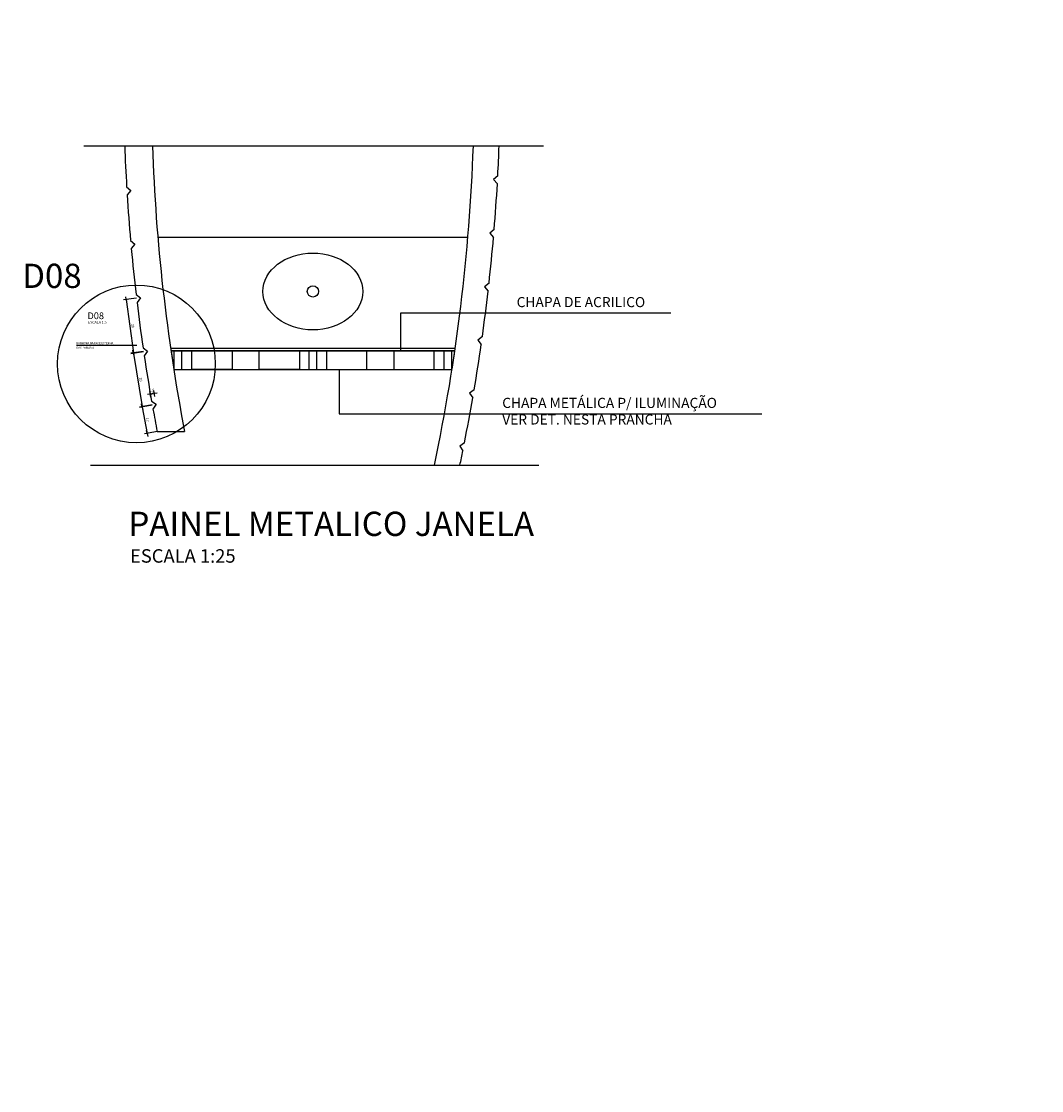
# Model space of a CAD drawing. Units: millimetres. Extents: x 331 to 7934, y 1159 to 8300.
# Drawn here: x 6714 to 7093, y 3703 to 4100 of the extents above; entities that cross this region are included whole.
import ezdxf

# ---------------------------------------------------------------- set-up
doc = ezdxf.new("R2010")
doc.units = ezdxf.units.MM
doc.header["$LTSCALE"] = 10
doc.layers.get('DEFPOINTS').update_dxf_attribs({"color": 255})
for name, color, linetype in [('02', 2, 'Continuous'), ('03', 3, 'Continuous'), ('05', 2, 'Continuous'), ('COTA', 10, 'Continuous'), ('COTA-1-5', 10, 'Continuous'), ('REG60-100', 2, 'Continuous'), ('REGUA-60-1-2-5', 2, 'Continuous'), ('TEXTOG', 2, 'Continuous'), ('TEXTOM', 3, 'Continuous')]:
    doc.layers.add(name, color=color, linetype=linetype)
doc.styles.add('ARIAL', font='ARIAL.TTF')
doc.styles.add('REGUA60', font='simplex.shx')
doc.styles.add('REGUA80', font='ARIAL.TTF')
doc.dimstyles.new('ISO-25', dxfattribs={"dimtxt": 2.5, "dimasz": 2.5, "dimexe": 1.25, "dimexo": 0.625, "dimtad": 1, "dimtxsty": 'Standard', "dimcen": 2.5, "dimadec": 0, "dimazin": 0, "dimtfac": 1, "dimtmove": 0, "dimatfit": 3, "dimfxl": 0, "dimarcsym": 0})

# ---------------------------------------------------------------- blocks, each defined once
blk = doc.blocks.new('COTAPT')
at = {"color": 0, "linetype": 'ByBlock'}
for q in [(-221, 0), (221, 0)]:
    blk.add_line((0, 0), q, dxfattribs=at)
at = {"color": 6, "linetype": 'ByBlock'}
blk.add_lwpolyline([(-20, 20), (20, 20), (20, -20), (-20, -20)], close=True, dxfattribs=at)
blk = doc.blocks.new('*D104')
at = {"layer": 'COTA-1-5', "color": 0, "lineweight": -2}
for p, q in [((6757.14, 3997.45), (6752.33, 3996.82)), ((6753.33, 3996.94), (6755.95, 3977.15)), ((6759.77, 3977.65), (6754.96, 3977.02))]:
    blk.add_line(p, q, dxfattribs=at)
at = {"layer": 'DEFPOINTS', "color": 0}
for p in [(6758.63, 3997.65), (6755.95, 3977.15), (6761.25, 3977.85)]:
    blk.add_point(p, dxfattribs=at)
at = {"layer": 'COTA-1-5', "color": 0, "lineweight": -2, "xscale": 0.005, "yscale": 0.005, "zscale": 0.005}
for p, rotation in [((6753.32, 3996.95), 97.55459638020311), ((6755.95, 3977.15), 277.5545963802032)]:
    blk.add_blockref('COTAPT', p, dxfattribs=dict(at, rotation=rotation))
at = {"layer": 'COTA-1-5', "color": 3, "insert": (6755.62, 3987.18), "char_height": 1, "attachment_point": 5, "rotation": 277.5546, "style": 'REGUA80'}
blk.add_mtext('20', dxfattribs=at)
blk = doc.blocks.new('*D105')
at = {"layer": 'COTA-1-5', "color": 0, "lineweight": -2}
for p, q in [((6759.77, 3977.61), (6754.99, 3976.83)), ((6755.98, 3976.99), (6759.18, 3957.25)), ((6762.98, 3957.86), (6758.19, 3957.08))]:
    blk.add_line(p, q, dxfattribs=at)
at = {"layer": 'DEFPOINTS', "color": 0}
for p in [(6761.25, 3977.85), (6759.18, 3957.24), (6764.46, 3958.1)]:
    blk.add_point(p, dxfattribs=at)
at = {"layer": 'COTA-1-5', "color": 0, "lineweight": -2, "xscale": 0.005, "yscale": 0.005, "zscale": 0.005}
for p, rotation in [((6755.98, 3976.99), 99.21883263228908), ((6759.18, 3957.24), 279.2188326322891)]:
    blk.add_blockref('COTAPT', p, dxfattribs=dict(at, rotation=rotation))
at = {"layer": 'COTA-1-5', "color": 3, "insert": (6758.56, 3967.28), "char_height": 1, "attachment_point": 5, "rotation": 279.2188, "style": 'REGUA80'}
blk.add_mtext('20', dxfattribs=at)
blk = doc.blocks.new('*D106')
at = {"layer": 'COTA-1-5', "color": 0, "lineweight": -2}
for p, q in [((6762.99, 3957.82), (6758.23, 3956.9)), ((6759.21, 3957.09), (6761.09, 3947.28)), ((6764.87, 3948), (6760.11, 3947.08))]:
    blk.add_line(p, q, dxfattribs=at)
at = {"layer": 'DEFPOINTS', "color": 0}
for p in [(6764.46, 3958.1), (6761.09, 3947.27), (6766.34, 3948.28)]:
    blk.add_point(p, dxfattribs=at)
at = {"layer": 'COTA-1-5', "color": 0, "lineweight": -2, "xscale": 0.005, "yscale": 0.005, "zscale": 0.005}
for p, rotation in [((6759.21, 3957.09), 100.8597629413005), ((6761.09, 3947.27), 280.8597629413004)]:
    blk.add_blockref('COTAPT', p, dxfattribs=dict(at, rotation=rotation))
at = {"layer": 'COTA-1-5', "color": 3, "insert": (6761.12, 3952.37), "char_height": 1, "attachment_point": 5, "rotation": 280.8598, "style": 'REGUA80'}
blk.add_mtext('10', dxfattribs=at)
blk = doc.blocks.new('*D107')
at = {"layer": 'COTA-1-5', "color": 0, "lineweight": -2}
for p, q in [((6762.47, 3960.77), (6762.09, 3962.9)), ((6762.26, 3961.92), (6762.26, 3961.92)), ((6763.94, 3961.03), (6763.57, 3963.16)), ((6763.75, 3962.18), (6763.75, 3962.18))]:
    blk.add_line(p, q, dxfattribs=at)
at = {"layer": 'DEFPOINTS', "color": 0}
for p in [(6762.27, 3961.92), (6762.73, 3959.3), (6764.2, 3959.55)]:
    blk.add_point(p, dxfattribs=at)
at = {"layer": 'COTA-1-5', "color": 0, "lineweight": -2, "xscale": 0.005, "yscale": 0.005, "zscale": 0.005}
for p, rotation in [((6762.27, 3961.92), 9.918432787937286), ((6763.74, 3962.18), 189.9184327879373)]:
    blk.add_blockref('COTAPT', p, dxfattribs=dict(at, rotation=rotation))
at = {"layer": 'COTA-1-5', "color": 3, "insert": (6762.82, 3963.12), "char_height": 1, "attachment_point": 5, "rotation": 9.9184, "style": 'REGUA80'}
blk.add_mtext('1,5', dxfattribs=at)

msp = doc.modelspace()

# ---------------------------------------------------------------- linework, layer by layer
msp.add_solid([(6836.243, 3970.973), (6836.246, 3970.973), (6836.245, 3970.983)])
at = {"layer": '02'}
for p, q in [((6880.18, 4019.983), (6765.064, 4019.983)), ((6769.98, 3978.983), (6875.337, 3978.983)), ((6769.98, 3977.983), (6875.337, 3977.983))]:
    msp.add_line(p, q, dxfattribs=at)
for centre, radius in [((3901.784, 4729.311), 3570.308), ((6822.622, 3999.983), 2.073)]:
    msp.add_circle(centre, radius, dxfattribs=at)
msp.add_ellipse((6822.622, 3999.983), major_axis=(-18.543, 0), ratio=0.7690304, dxfattribs=at)
at = {"layer": '03'}
msp.add_lwpolyline([(6770.969, 3970.983), (6874.275, 3970.983, 0.0025653), (6875.337, 3977.983), (6769.98, 3977.983, 0.0025614)], format="xyb", close=True, dxfattribs=at)
for points in [[(6773.969, 3977.983), (6770.969, 3977.983), (6770.969, 3970.983), (6773.969, 3970.983)], [(6792.622, 3970.983), (6777.622, 3970.983), (6777.622, 3977.983), (6792.622, 3977.983)], [(6817.622, 3970.983), (6802.622, 3970.983), (6802.622, 3977.983), (6817.622, 3977.983)], [(6824.122, 3977.983), (6821.122, 3977.983), (6821.122, 3970.983), (6824.122, 3970.983)], [(6827.622, 3970.983), (6842.622, 3970.983), (6842.622, 3977.983), (6827.622, 3977.983)], [(6852.622, 3970.983), (6867.622, 3970.983), (6867.622, 3977.983), (6852.622, 3977.983)], [(6874.275, 3977.983), (6871.275, 3977.983), (6871.275, 3970.983), (6874.275, 3970.983)]]:
    msp.add_lwpolyline(points, close=True, dxfattribs=at)
at = {"layer": '05'}
for p, q in [((6888.038, 4003.078), (6886.382, 4001.755)), ((6886.382, 4001.755), (6887.704, 4000.097)), ((6764.799, 3947.983), (6774.979, 3947.983))]:
    msp.add_line(p, q, dxfattribs=at)
for points in [[(6891.289, 4042.946), (6889.71, 4041.531), (6891.126, 4039.951)], [(6753.468, 4038.816), (6755.054, 4037.41), (6753.65, 4035.821)], [(6889.95, 4022.989), (6888.33, 4021.619), (6889.7, 4019.999)], [(6754.925, 4018.875), (6756.551, 4017.515), (6755.193, 4015.887)], [(6756.962, 3998.891), (6758.627, 3997.65), (6757.318, 3995.89)], [(6885.562, 3983.23), (6883.866, 3981.955), (6885.141, 3980.26)], [(6759.561, 3979.053), (6761.253, 3977.85), (6760, 3976.082)], [(6882.518, 3963.461), (6880.787, 3962.235), (6882.013, 3960.504)], [(6762.725, 3959.295), (6764.458, 3958.1), (6763.248, 3956.341)], [(6878.909, 3943.787), (6877.145, 3942.611), (6878.319, 3940.846)]]:
    msp.add_lwpolyline(points, dxfattribs=at)
for centre, radius, start, end in [((7452.263, 4079.867), 700, 182.11927, 183.362031), ((7452.622, 4077.983), 690, 181.993449, 190.859763), ((6192.622, 4077.983), 690, 348.087955, 358.006551), ((6192.263, 4079.867), 700, 356.976556, 357.88073), ((6192.263, 4079.867), 700, 355.33918, 356.731134), ((7452.263, 4079.867), 700, 183.607584, 184.998608), ((6192.263, 4079.867), 700, 353.702066, 355.093889), ((7452.263, 4079.867), 700, 185.244161, 186.642899), ((6192.263, 4079.867), 700, 352.064689, 353.456643), ((7452.263, 4079.867), 700, 186.890213, 188.280582), ((6192.263, 4079.867), 700, 350.427444, 351.819398), ((7452.263, 4079.867), 700, 188.526361, 189.918433), ((6192.263, 4079.867), 700, 348.790331, 350.182153), ((7452.263, 4079.867), 700, 190.164011, 190.859763), ((6192.263, 4079.867), 700, 348.103015, 348.544777)]:
    msp.add_arc(centre, radius, start, end, dxfattribs=at)
at = {"layer": 'COTA'}
for p, q in [((6737.528, 4053.981), (6908.241, 4053.981)), ((6855.224, 3977.993), (6855.224, 3992)), ((6855.224, 3992), (6897.31, 3992)), ((6897.31, 3992), (6955.558, 3992)), ((6832.397, 3970.973), (6832.397, 3954.598)), ((6832.397, 3954.598), (6891.96, 3954.598)), ((6891.96, 3954.598), (6989.386, 3954.598)), ((6740.051, 3935.56), (6906.559, 3935.56))]:
    msp.add_line(p, q, dxfattribs=at)
msp.add_circle((6757.102, 3973.096), 29.28, dxfattribs=at)
for points in [[(6855.226, 3977.993), (6855.222, 3977.993), (6855.224, 3977.983)], [(6832.396, 3970.973), (6832.399, 3970.973), (6832.397, 3970.983)]]:
    msp.add_solid(points, dxfattribs=at)
at = {"layer": 'REGUA-60-1-2-5'}
msp.add_line((6734.824, 3980.04), (6757.306, 3980.04), dxfattribs=at)

# ---------------------------------------------------------------- texts
at = {"layer": 'REG60-100', "char_height": 3.75, "attachment_point": 7, "style": 'REGUA60'}
for s, insert in [('CHAPA DE ACRILICO', (6898.29, 3992.98)), ('CHAPA METÁLICA P/ ILUMINAÇÃO', (6892.94, 3955.578)), ('VER DET. NESTA PRANCHA', (6892.94, 3949.427))]:
    msp.add_mtext(s, dxfattribs=dict(at, insert=insert))
at = {"layer": 'REGUA-60-1-2-5', "style": 'REGUA60'}
for s, p in [('RANHURA NA FACE EXTERNA', (6734.812, 3980.413)), ('DAS PAREDES', (6734.812, 3978.776))]:
    msp.add_text(s, height=0.75, dxfattribs=at).set_placement(p)
at = {"layer": 'TEXTOG', "style": 'ARIAL'}
for s, height, p in [('D08', 9, (6714.696, 4001.276)), ('D08', 2.5, (6738.921, 3989.707)), ('PAINEL METALICO JANELA', 9, (6754.125, 3909.23))]:
    msp.add_text(s, height=height, rotation=360, dxfattribs=at).set_placement(p)
at = {"layer": 'TEXTOM', "style": 'ARIAL'}
for s, height, p in [('ESCALA 1:5', 0.98, (6739.119, 3988.082)), ('ESCALA 1:25', 5, (6754.71, 3899.319))]:
    msp.add_text(s, height=height, rotation=360, dxfattribs=at).set_placement(p)

# ---------------------------------------------------------------- dimensions: what is measured, and where the dimension line sits
at = {"layer": 'COTA-1-5'}
for p1, p2, distance, picture, middle in [((6758.627, 3997.65), (6761.253, 3977.85), -5.349, '*D104', (6755.619, 3987.177)), ((6761.253, 3977.85), (6764.458, 3958.1), -5.347, '*D105', (6758.555, 3967.277)), ((6764.203, 3959.553), (6762.725, 3959.295), -2.663, '*D107', (6762.818, 3963.117)), ((6764.458, 3958.1), (6766.342, 3948.279), -5.344, '*D106', (6761.124, 3952.369))]:
    dim = msp.add_aligned_dim(p1=p1, p2=p2, distance=distance, dimstyle='ISO-25', override={"dimscale": 0.5, "dimtxt": 2, "dimasz": 0.01, "dimexe": 2, "dimexo": 3, "dimgap": 0.98, "dimrnd": 0.5, "dimtxsty": 'REGUA80', "dimblk": 'COTAPT', "dimcen": 4, "dimdle": 4, "dimclrt": 3, "dimaunit": 1, "dimtix": 1, "dimtofl": 0, "dimtmove": 2, "dimatfit": 2}, dxfattribs=at)
    dim.commit()
    dim.dimension.update_dxf_attribs({"geometry": picture, "text_midpoint": middle})

doc.saveas('drawing.dxf')
